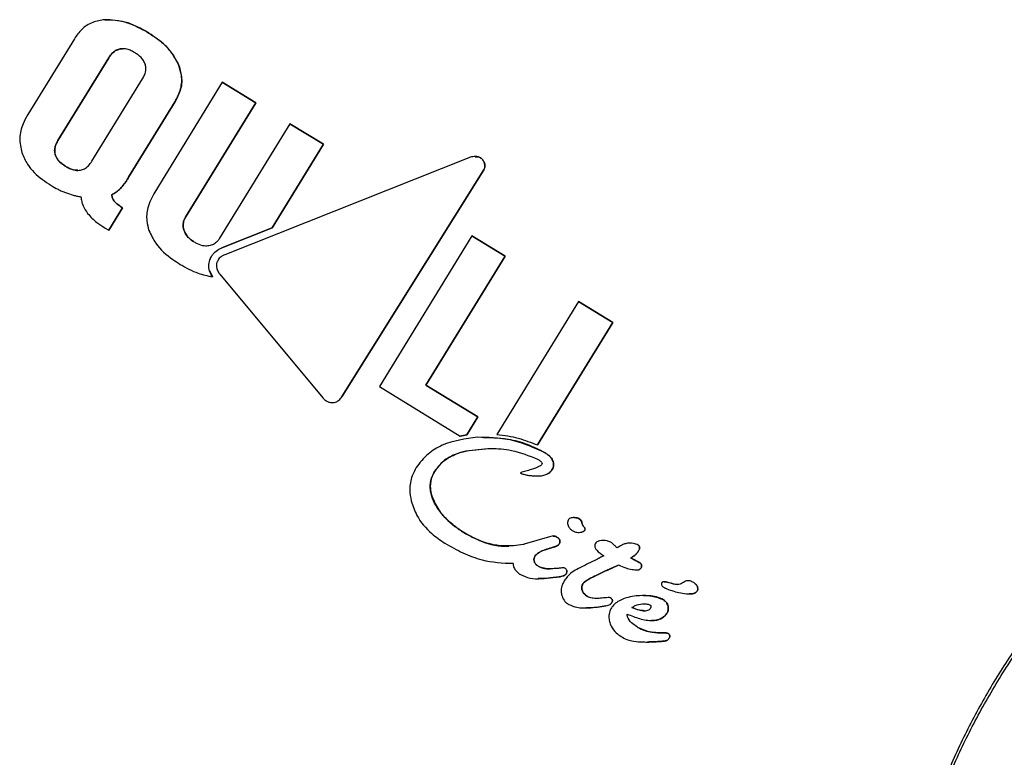
# Model space of a CAD drawing. Units: millimetres. Extents: x -3608 to 3588, y -2754 to 2523.
# Drawn here: x -840 to -814, y -603 to -584 of the extents above; entities that cross this region are included whole.
import ezdxf

# ---------------------------------------------------------------- set-up
doc = ezdxf.new("R2010")
doc.units = ezdxf.units.MM
doc.header["$LTSCALE"] = 1000
doc.layers.add('1 EQUIPMENT', color=7, linetype='Continuous', lineweight=18)

# ---------------------------------------------------------------- blocks, each defined once
blk = doc.blocks.new('EQ 06-1005')
at = {"layer": '1 EQUIPMENT', "color": 7, "linetype": 'Continuous', "lineweight": 25}
for p, q in [((-838.312, -584.293), (-839.514, -586.249)), ((-837.131, -584.558), (-837.065, -584.557)), ((-837.424, -584.788), (-838.734, -586.918)), ((-838.734, -586.918), (-837.424, -584.788)), ((-837.857, -587.457), (-836.548, -585.326)), ((-834.492, -585.414), (-836.236, -588.252)), ((-834.492, -585.414), (-833.623, -585.948)), ((-833.623, -585.948), (-834.492, -585.414)), ((-835.708, -585.915), (-836.91, -587.872)), ((-836.91, -587.872), (-835.708, -585.915)), ((-833.623, -585.948), (-835.44, -588.905)), ((-835.44, -588.905), (-833.623, -585.948)), ((-832.743, -586.489), (-834.56, -589.446)), ((-832.743, -586.489), (-831.878, -587.02)), ((-831.878, -587.02), (-832.743, -586.489)), ((-831.878, -587.02), (-833.203, -589.177)), ((-833.203, -589.177), (-831.878, -587.02)), ((-828.125, -587.366), (-834.429, -589.874)), ((-831.392, -593.523), (-827.737, -587.681)), ((-827.737, -587.681), (-831.392, -593.523)), ((-837.066, -588.656), (-837.425, -589.239)), ((-837.425, -589.239), (-837.066, -588.656)), ((-837.108, -588.63), (-837.066, -588.656)), ((-837.066, -588.656), (-837.108, -588.63)), ((-837.52, -589.181), (-837.425, -589.239)), ((-833.203, -589.177), (-834.501, -589.694)), ((-834.501, -589.694), (-833.203, -589.177)), ((-828.044, -589.385), (-830.432, -593.269)), ((-827.187, -589.911), (-828.044, -589.385)), ((-828.044, -589.385), (-827.187, -589.911)), ((-829.23, -593.235), (-827.187, -589.911)), ((-827.187, -589.911), (-829.23, -593.235)), ((-834.819, -590.281), (-834.746, -590.44)), ((-834.557, -590.368), (-831.897, -593.562)), ((-825.287, -591.079), (-827.397, -594.511)), ((-825.287, -591.079), (-824.407, -591.62)), ((-824.407, -591.62), (-825.287, -591.079)), ((-824.407, -591.62), (-826.351, -594.782)), ((-826.351, -594.782), (-824.407, -591.62)), ((-827.888, -594.059), (-829.23, -593.235)), ((-829.23, -593.235), (-827.888, -594.059)), ((-830.432, -593.269), (-828.345, -594.552)), ((-828.173, -594.523), (-827.888, -594.059)), ((-827.888, -594.059), (-828.173, -594.523)), ((-828.345, -594.552), (-828.173, -594.523)), ((-828.173, -594.523), (-828.345, -594.552)), ((-827.603, -594.884), (-828.201, -594.938)), ((-826.038, -597.153), (-826.695, -597.344)), ((-826.707, -597.347), (-826.716, -597.355)), ((-826.695, -597.344), (-826.707, -597.347)), ((-825.974, -597.428), (-825.992, -597.433)), ((-825.992, -597.433), (-825.974, -597.428)), ((-826.981, -597.841), (-827.114, -597.833)), ((-824.831, -597.743), (-825.077, -597.863)), ((-824.592, -598.034), (-824.834, -598.151)), ((-824.834, -598.151), (-824.592, -598.034)), ((-825.859, -598.194), (-825.949, -598.204)), ((-825.949, -598.204), (-825.859, -598.194)), ((-824.834, -598.151), (-824.839, -598.153)), ((-824.839, -598.153), (-824.834, -598.151)), ((-822.579, -598.328), (-822.586, -598.332)), ((-822.855, -598.365), (-822.737, -598.381)), ((-822.855, -598.365), (-822.855, -598.365)), ((-823.764, -599.488), (-823.758, -599.492)), ((-823.758, -599.492), (-823.764, -599.488)), ((-823.118, -599.85), (-823.12, -599.85))]:
    blk.add_line(p, q, dxfattribs=at)
for points, knots in [([(-837.523, -583.803), (-837.63, -583.819), (-837.844, -583.852), (-838.128, -584.034), (-838.253, -584.209), (-838.312, -584.293)], [0, 0, 0, 0, 0.341998, 0.686719, 1, 1, 1, 1]), ([(-837.523, -583.803), (-837.405, -583.804), (-837.177, -583.807), (-836.789, -583.925), (-836.54, -584.063), (-836.386, -584.149)], [0, 0, 0, 0, 0.286796, 0.558192, 1, 1, 1, 1]), ([(-836.386, -584.149), (-836.485, -584.092), (-836.682, -583.979), (-837.055, -583.827), (-837.347, -583.812), (-837.523, -583.803)], [0, 0, 0, 0, 0.285112, 0.570551, 1, 1, 1, 1]), ([(-836.386, -584.149), (-836.297, -584.208), (-836.117, -584.327), (-835.827, -584.585), (-835.694, -584.834), (-835.612, -584.986)], [0, 0, 0, 0, 0.280009, 0.560359, 1, 1, 1, 1]), ([(-835.612, -584.986), (-835.66, -584.887), (-835.751, -584.697), (-836.011, -584.406), (-836.239, -584.25), (-836.386, -584.149)], [0, 0, 0, 0, 0.281643, 0.53758, 1, 1, 1, 1]), ([(-837.131, -584.558), (-837.165, -584.568), (-837.234, -584.587), (-837.339, -584.665), (-837.392, -584.741), (-837.424, -584.788)], [0, 0, 0, 0, 0.280523, 0.560556, 1, 1, 1, 1]), ([(-837.424, -584.788), (-837.405, -584.758), (-837.357, -584.687), (-837.259, -584.596), (-837.171, -584.57), (-837.131, -584.558)], [0, 0, 0, 0, 0.27802, 0.674192, 1, 1, 1, 1]), ([(-836.743, -584.661), (-836.777, -584.641), (-836.844, -584.603), (-836.965, -584.559), (-837.064, -584.548), (-837.124, -584.557), (-837.131, -584.558)], [0, 0, 0, 0, 0.293211, 0.567328, 0.949413, 1, 1, 1, 1]), ([(-836.476, -584.961), (-836.492, -584.924), (-836.533, -584.825), (-836.636, -584.731), (-836.717, -584.678), (-836.743, -584.661)], [0, 0, 0, 0, 0.293444, 0.768739, 1, 1, 1, 1]), ([(-836.548, -585.326), (-836.531, -585.295), (-836.487, -585.218), (-836.452, -585.09), (-836.469, -585), (-836.476, -584.961)], [0, 0, 0, 0, 0.2739414, 0.6833656, 1, 1, 1, 1]), ([(-835.612, -584.986), (-835.58, -585.097), (-835.514, -585.32), (-835.566, -585.652), (-835.666, -585.837), (-835.708, -585.915)], [0, 0, 0, 0, 0.364048, 0.73041, 1, 1, 1, 1]), ([(-835.708, -585.915), (-835.653, -585.809), (-835.543, -585.596), (-835.525, -585.262), (-835.586, -585.07), (-835.612, -584.986)], [0, 0, 0, 0, 0.360645, 0.723427, 1, 1, 1, 1]), ([(-839.514, -586.249), (-839.558, -586.329), (-839.663, -586.517), (-839.749, -586.865), (-839.696, -587.11), (-839.668, -587.235)], [0, 0, 0, 0, 0.261453, 0.621825, 1, 1, 1, 1]), ([(-838.734, -586.918), (-838.751, -586.95), (-838.794, -587.026), (-838.83, -587.155), (-838.814, -587.244), (-838.806, -587.284)], [0, 0, 0, 0, 0.2796857, 0.6783222, 1, 1, 1, 1]), ([(-838.806, -587.284), (-838.813, -587.25), (-838.827, -587.18), (-838.805, -587.05), (-838.76, -586.968), (-838.734, -586.918)], [0, 0, 0, 0, 0.282005, 0.563577, 1, 1, 1, 1]), ([(-839.668, -587.235), (-839.624, -587.338), (-839.504, -587.613), (-839.218, -587.881), (-838.991, -588.03), (-838.917, -588.079)], [0, 0, 0, 0, 0.286075, 0.766017, 1, 1, 1, 1]), ([(-838.806, -587.284), (-838.791, -587.323), (-838.75, -587.421), (-838.647, -587.516), (-838.568, -587.568), (-838.54, -587.586)], [0, 0, 0, 0, 0.295583, 0.760489, 1, 1, 1, 1]), ([(-838.54, -587.586), (-838.574, -587.564), (-838.638, -587.522), (-838.731, -587.434), (-838.786, -587.35), (-838.804, -587.291), (-838.806, -587.284)], [0, 0, 0, 0, 0.2918752, 0.5642899, 0.9487178, 1, 1, 1, 1]), ([(-827.795, -587.386), (-827.809, -587.376), (-827.845, -587.35), (-827.938, -587.332), (-828.036, -587.336), (-828.103, -587.358), (-828.125, -587.366)], [0, 0, 0, 0, 0.150762, 0.385976, 0.794341, 1, 1, 1, 1]), ([(-827.963, -587.342), (-827.936, -587.341), (-827.888, -587.338), (-827.83, -587.359), (-827.805, -587.379), (-827.795, -587.386)], [0, 0, 0, 0, 0.453611, 0.792732, 1, 1, 1, 1]), ([(-827.737, -587.681), (-827.727, -587.66), (-827.707, -587.618), (-827.708, -587.541), (-827.734, -587.459), (-827.774, -587.411), (-827.795, -587.386)], [0, 0, 0, 0, 0.214154, 0.427971, 0.704476, 1, 1, 1, 1]), ([(-827.795, -587.386), (-827.774, -587.411), (-827.733, -587.459), (-827.707, -587.544), (-827.708, -587.621), (-827.728, -587.661), (-827.737, -587.681)], [0, 0, 0, 0, 0.292544, 0.584525, 0.801132, 1, 1, 1, 1]), ([(-838.54, -587.586), (-838.506, -587.606), (-838.439, -587.644), (-838.321, -587.687), (-838.222, -587.698), (-838.162, -587.689), (-838.151, -587.687)], [0, 0, 0, 0, 0.290781, 0.564206, 0.921077, 1, 1, 1, 1]), ([(-838.22, -587.689), (-838.238, -587.69), (-838.32, -587.695), (-838.429, -587.649), (-838.512, -587.602), (-838.54, -587.586)], [0, 0, 0, 0, 0.152422, 0.713908, 1, 1, 1, 1]), ([(-838.151, -587.687), (-838.117, -587.678), (-838.041, -587.656), (-837.938, -587.574), (-837.885, -587.497), (-837.857, -587.457)], [0, 0, 0, 0, 0.279758, 0.629195, 1, 1, 1, 1]), ([(-836.91, -587.872), (-836.929, -587.902), (-836.968, -587.963), (-837.037, -588.061), (-837.092, -588.124), (-837.123, -588.159)], [0, 0, 0, 0, 0.302188, 0.604434, 1, 1, 1, 1]), ([(-837.123, -588.159), (-837.099, -588.132), (-837.051, -588.079), (-836.98, -587.982), (-836.935, -587.912), (-836.91, -587.872)], [0, 0, 0, 0, 0.3025721, 0.6048724, 1, 1, 1, 1]), ([(-838.917, -588.079), (-838.856, -588.114), (-838.764, -588.168), (-838.636, -588.229), (-838.57, -588.255), (-838.537, -588.268)], [0, 0, 0, 0, 0.498179, 0.748828, 1, 1, 1, 1]), ([(-837.123, -588.159), (-837.14, -588.175), (-837.174, -588.209), (-837.246, -588.267), (-837.306, -588.302), (-837.346, -588.324)], [0, 0, 0, 0, 0.253743, 0.507504, 1, 1, 1, 1]), ([(-837.346, -588.324), (-837.325, -588.313), (-837.284, -588.291), (-837.207, -588.238), (-837.157, -588.19), (-837.123, -588.159)], [0, 0, 0, 0, 0.253791, 0.507587, 1, 1, 1, 1]), ([(-838.537, -588.268), (-838.473, -588.291), (-838.377, -588.325), (-838.245, -588.357), (-838.177, -588.369), (-838.144, -588.376)], [0, 0, 0, 0, 0.497737, 0.748594, 1, 1, 1, 1]), ([(-838.144, -588.376), (-838.138, -588.416), (-838.126, -588.496), (-838.075, -588.645), (-838.01, -588.741), (-837.968, -588.804)], [0, 0, 0, 0, 0.256909, 0.51383, 1, 1, 1, 1]), ([(-837.346, -588.324), (-837.344, -588.339), (-837.339, -588.369), (-837.321, -588.425), (-837.298, -588.461), (-837.282, -588.485)], [0, 0, 0, 0, 0.254027, 0.508106, 1, 1, 1, 1]), ([(-837.282, -588.485), (-837.29, -588.473), (-837.307, -588.449), (-837.333, -588.397), (-837.341, -588.353), (-837.346, -588.324)], [0, 0, 0, 0, 0.253995, 0.508108, 1, 1, 1, 1]), ([(-836.236, -588.252), (-836.305, -588.385), (-836.428, -588.618), (-836.46, -588.975), (-836.407, -589.166), (-836.384, -589.249)], [0, 0, 0, 0, 0.427067, 0.751648, 1, 1, 1, 1]), ([(-837.282, -588.485), (-837.267, -588.502), (-837.238, -588.536), (-837.179, -588.584), (-837.135, -588.613), (-837.108, -588.63)], [0, 0, 0, 0, 0.293196, 0.585777, 1, 1, 1, 1]), ([(-837.108, -588.63), (-837.127, -588.618), (-837.164, -588.594), (-837.225, -588.549), (-837.261, -588.509), (-837.282, -588.485)], [0, 0, 0, 0, 0.2924693, 0.5850553, 1, 1, 1, 1]), ([(-837.968, -588.804), (-837.932, -588.846), (-837.859, -588.931), (-837.709, -589.058), (-837.591, -589.134), (-837.52, -589.181)], [0, 0, 0, 0, 0.283876, 0.567371, 1, 1, 1, 1]), ([(-835.479, -589.246), (-835.488, -589.218), (-835.508, -589.151), (-835.502, -589.04), (-835.47, -588.955), (-835.445, -588.913), (-835.44, -588.905)], [0, 0, 0, 0, 0.252093, 0.586723, 0.920536, 1, 1, 1, 1]), ([(-835.44, -588.905), (-835.455, -588.931), (-835.489, -588.994), (-835.51, -589.106), (-835.497, -589.195), (-835.482, -589.24), (-835.479, -589.246)], [0, 0, 0, 0, 0.251896, 0.598788, 0.940842, 1, 1, 1, 1]), ([(-836.384, -589.249), (-836.33, -589.361), (-836.188, -589.658), (-835.874, -589.927), (-835.641, -590.078), (-835.577, -590.119)], [0, 0, 0, 0, 0.306872, 0.809237, 1, 1, 1, 1]), ([(-835.479, -589.246), (-835.463, -589.282), (-835.42, -589.377), (-835.321, -589.475), (-835.241, -589.528), (-835.214, -589.546)], [0, 0, 0, 0, 0.288294, 0.761477, 1, 1, 1, 1]), ([(-835.214, -589.546), (-835.247, -589.524), (-835.308, -589.483), (-835.408, -589.389), (-835.452, -589.302), (-835.479, -589.246)], [0, 0, 0, 0, 0.2868, 0.551287, 1, 1, 1, 1]), ([(-834.56, -589.446), (-834.577, -589.471), (-834.62, -589.534), (-834.714, -589.611), (-834.797, -589.632), (-834.838, -589.642)], [0, 0, 0, 0, 0.263516, 0.640047, 1, 1, 1, 1]), ([(-834.838, -589.642), (-834.877, -589.645), (-834.978, -589.651), (-835.106, -589.607), (-835.186, -589.562), (-835.214, -589.546)], [0, 0, 0, 0, 0.295968, 0.754759, 1, 1, 1, 1]), ([(-834.769, -589.909), (-834.751, -589.884), (-834.701, -589.812), (-834.606, -589.739), (-834.527, -589.705), (-834.501, -589.694)], [0, 0, 0, 0, 0.258634, 0.756129, 1, 1, 1, 1]), ([(-834.769, -589.909), (-834.773, -589.917), (-834.782, -589.932), (-834.798, -589.963), (-834.807, -589.987), (-834.813, -590.003)], [0, 0, 0, 0, 0.251061, 0.502126, 1, 1, 1, 1]), ([(-834.813, -590.003), (-834.81, -589.995), (-834.804, -589.979), (-834.79, -589.947), (-834.777, -589.924), (-834.769, -589.909)], [0, 0, 0, 0, 0.2510697, 0.5021365, 1, 1, 1, 1]), ([(-834.429, -589.874), (-834.453, -589.885), (-834.512, -589.911), (-834.587, -589.975), (-834.616, -590.038), (-834.628, -590.066)], [0, 0, 0, 0, 0.278583, 0.680527, 1, 1, 1, 1]), ([(-835.577, -590.119), (-835.503, -590.162), (-835.355, -590.248), (-835.082, -590.372), (-834.872, -590.414), (-834.746, -590.44)], [0, 0, 0, 0, 0.287018, 0.574195, 1, 1, 1, 1]), ([(-834.746, -590.44), (-834.767, -590.405), (-834.815, -590.321), (-834.85, -590.167), (-834.825, -590.057), (-834.813, -590.003)], [0, 0, 0, 0, 0.2675828, 0.6419387, 1, 1, 1, 1]), ([(-834.628, -590.066), (-834.635, -590.091), (-834.648, -590.147), (-834.633, -590.245), (-834.596, -590.319), (-834.564, -590.359), (-834.557, -590.368)], [0, 0, 0, 0, 0.2360265, 0.528144, 0.8929691, 1, 1, 1, 1]), ([(-831.897, -593.562), (-831.879, -593.581), (-831.836, -593.628), (-831.749, -593.68), (-831.677, -593.686), (-831.643, -593.689)], [0, 0, 0, 0, 0.265866, 0.653355, 1, 1, 1, 1]), ([(-831.643, -593.689), (-831.618, -593.686), (-831.56, -593.678), (-831.472, -593.627), (-831.419, -593.567), (-831.395, -593.528), (-831.392, -593.523)], [0, 0, 0, 0, 0.244942, 0.555075, 0.948663, 1, 1, 1, 1]), ([(-827.397, -594.511), (-827.304, -594.522), (-827.119, -594.545), (-826.764, -594.62), (-826.514, -594.718), (-826.351, -594.782)], [0, 0, 0, 0, 0.256781, 0.51357, 1, 1, 1, 1]), ([(-827.899, -594.584), (-828.211, -594.624), (-828.667, -594.683), (-829.206, -595.003), (-829.39, -595.242), (-829.485, -595.367)], [0, 0, 0, 0, 0.5081112, 0.7433143, 1, 1, 1, 1]), ([(-826.15, -594.986), (-826.301, -594.908), (-826.602, -594.753), (-827.193, -594.6), (-827.632, -594.59), (-827.899, -594.584)], [0, 0, 0, 0, 0.282128, 0.563427, 1, 1, 1, 1]), ([(-827.743, -594.588), (-827.624, -594.589), (-827.332, -594.591), (-826.78, -594.688), (-826.389, -594.873), (-826.15, -594.986)], [0, 0, 0, 0, 0.214523, 0.521865, 1, 1, 1, 1]), ([(-828.201, -594.938), (-828.294, -594.964), (-828.523, -595.029), (-828.815, -595.201), (-828.951, -595.385), (-829.003, -595.456)], [0, 0, 0, 0, 0.297009, 0.730107, 1, 1, 1, 1]), ([(-829.003, -595.456), (-828.944, -595.378), (-828.809, -595.197), (-828.517, -595.028), (-828.297, -594.965), (-828.201, -594.938)], [0, 0, 0, 0, 0.299466, 0.692402, 1, 1, 1, 1]), ([(-828.201, -594.938), (-827.986, -594.906), (-827.593, -594.85), (-826.955, -594.91), (-826.568, -595.06), (-826.346, -595.146)], [0, 0, 0, 0, 0.340218, 0.622081, 1, 1, 1, 1]), ([(-826.15, -594.986), (-826.122, -595.004), (-826.072, -595.038), (-825.999, -595.109), (-825.956, -595.176), (-825.942, -595.225), (-825.94, -595.233)], [0, 0, 0, 0, 0.300513, 0.546162, 0.922879, 1, 1, 1, 1]), ([(-825.94, -595.233), (-825.952, -595.201), (-825.981, -595.123), (-826.063, -595.044), (-826.127, -595.001), (-826.15, -594.986)], [0, 0, 0, 0, 0.304989, 0.746078, 1, 1, 1, 1]), ([(-826.346, -595.146), (-826.325, -595.16), (-826.292, -595.181), (-826.257, -595.215), (-826.24, -595.236), (-826.235, -595.25), (-826.234, -595.253)], [0, 0, 0, 0, 0.482681, 0.733896, 0.927602, 1, 1, 1, 1]), ([(-826.239, -595.279), (-826.245, -595.287), (-826.256, -595.302), (-826.274, -595.317), (-826.288, -595.325), (-826.295, -595.329), (-826.299, -595.331)], [0, 0, 0, 0, 0.395017, 0.693329, 0.846101, 1, 1, 1, 1]), ([(-826.234, -595.253), (-826.234, -595.256), (-826.233, -595.261), (-826.234, -595.269), (-826.237, -595.275), (-826.239, -595.279)], [0, 0, 0, 0, 0.249057, 0.581889, 1, 1, 1, 1]), ([(-825.94, -595.233), (-825.937, -595.249), (-825.93, -595.292), (-825.939, -595.358), (-825.961, -595.4), (-825.971, -595.419)], [0, 0, 0, 0, 0.26216, 0.671845, 1, 1, 1, 1]), ([(-825.971, -595.419), (-825.963, -595.404), (-825.942, -595.365), (-825.929, -595.3), (-825.937, -595.253), (-825.94, -595.233)], [0, 0, 0, 0, 0.262112, 0.67547, 1, 1, 1, 1]), ([(-829.485, -595.367), (-829.522, -595.436), (-829.617, -595.614), (-829.666, -595.915), (-829.63, -596.13), (-829.613, -596.225)], [0, 0, 0, 0, 0.262974, 0.674122, 1, 1, 1, 1]), ([(-829.097, -596.045), (-829.106, -595.993), (-829.131, -595.858), (-829.105, -595.65), (-829.034, -595.516), (-829.003, -595.456)], [0, 0, 0, 0, 0.26074, 0.673995, 1, 1, 1, 1]), ([(-829.003, -595.456), (-829.029, -595.503), (-829.094, -595.624), (-829.133, -595.83), (-829.108, -595.978), (-829.097, -596.045)], [0, 0, 0, 0, 0.260806, 0.667992, 1, 1, 1, 1]), ([(-826.788, -595.499), (-826.788, -595.5), (-826.788, -595.5), (-826.789, -595.501), (-826.789, -595.502), (-826.789, -595.504), (-826.787, -595.507), (-826.78, -595.512), (-826.769, -595.519), (-826.758, -595.523), (-826.753, -595.525)], [0, 0, 0, 0, 0.024907, 0.045766, 0.066667, 0.094021, 0.142625, 0.296778, 0.644529, 1, 1, 1, 1]), ([(-826.299, -595.331), (-826.368, -595.363), (-826.482, -595.414), (-826.65, -595.454), (-826.742, -595.484), (-826.788, -595.499)], [0, 0, 0, 0, 0.441078, 0.720561, 1, 1, 1, 1]), ([(-826.753, -595.525), (-826.719, -595.535), (-826.65, -595.554), (-826.543, -595.571), (-826.471, -595.577), (-826.435, -595.58)], [0, 0, 0, 0, 0.33202, 0.665227, 1, 1, 1, 1]), ([(-826.435, -595.58), (-826.399, -595.582), (-826.327, -595.584), (-826.215, -595.577), (-826.145, -595.549), (-826.109, -595.534)], [0, 0, 0, 0, 0.3254151, 0.655309, 1, 1, 1, 1]), ([(-825.971, -595.419), (-825.986, -595.439), (-826.01, -595.472), (-826.05, -595.503), (-826.081, -595.522), (-826.099, -595.53), (-826.109, -595.534)], [0, 0, 0, 0, 0.407103, 0.667638, 0.833037, 1, 1, 1, 1]), ([(-826.109, -595.534), (-826.098, -595.529), (-826.058, -595.511), (-826.008, -595.472), (-825.98, -595.433), (-825.971, -595.419)], [0, 0, 0, 0, 0.2020682, 0.7282146, 1, 1, 1, 1]), ([(-807.552, -595.689), (-807.665, -595.633), (-807.894, -595.521), (-808.368, -595.485), (-808.972, -595.588), (-809.701, -595.885), (-810.484, -596.351), (-811.271, -596.947), (-812.071, -597.678), (-812.846, -598.509), (-813.604, -599.452), (-814.322, -600.485), (-814.988, -601.607), (-815.581, -602.796), (-816.073, -604.017), (-816.438, -605.219), (-816.66, -606.35), (-816.725, -607.343), (-816.65, -608.192), (-816.482, -608.593), (-816.397, -608.797)], [0, 0, 0, 0, 0.044278, 0.08918, 0.147575, 0.207464, 0.261706, 0.317276, 0.368433, 0.420887, 0.471632, 0.523821, 0.577422, 0.632787, 0.691042, 0.751347, 0.812562, 0.875773, 0.937013, 1, 1, 1, 1]), ([(-816.392, -608.953), (-816.475, -608.753), (-816.642, -608.348), (-816.714, -607.5), (-816.645, -606.486), (-816.42, -605.353), (-816.044, -604.122), (-815.548, -602.894), (-814.939, -601.672), (-814.269, -600.541), (-813.533, -599.478), (-812.771, -598.525), (-811.978, -597.67), (-811.175, -596.929), (-810.372, -596.313), (-809.586, -595.839), (-808.843, -595.529), (-808.235, -595.419), (-807.753, -595.453), (-807.523, -595.565), (-807.407, -595.621)], [0, 0, 0, 0, 0.0612123, 0.1241532, 0.1853841, 0.2485573, 0.3068658, 0.3671651, 0.4208201, 0.4762185, 0.5269937, 0.5792288, 0.630387, 0.6828742, 0.7370888, 0.7926652, 0.8510153, 0.9108817, 0.9551289, 1, 1, 1, 1]), ([(-829.097, -596.045), (-829.047, -596.173), (-828.919, -596.502), (-828.586, -596.82), (-828.331, -596.991), (-828.255, -597.043)], [0, 0, 0, 0, 0.30731, 0.791839, 1, 1, 1, 1]), ([(-828.255, -597.043), (-828.366, -596.967), (-828.575, -596.823), (-828.871, -596.52), (-829.042, -596.251), (-829.091, -596.065), (-829.097, -596.045)], [0, 0, 0, 0, 0.302701, 0.568768, 0.952115, 1, 1, 1, 1]), ([(-829.613, -596.225), (-829.57, -596.353), (-829.462, -596.671), (-829.14, -597.043), (-828.857, -597.237), (-828.74, -597.318)], [0, 0, 0, 0, 0.281951, 0.703439, 1, 1, 1, 1]), ([(-825.328, -596.664), (-825.372, -596.658), (-825.43, -596.651), (-825.501, -596.669), (-825.536, -596.69), (-825.555, -596.715), (-825.568, -596.744), (-825.576, -596.783), (-825.57, -596.816), (-825.567, -596.834)], [0, 0, 0, 0, 0.35719, 0.473734, 0.591361, 0.679035, 0.722333, 0.848277, 1, 1, 1, 1]), ([(-825.408, -596.658), (-825.4, -596.657), (-825.374, -596.655), (-825.347, -596.66), (-825.328, -596.664)], [0, 0, 0, 0, 0.2738876, 1, 1, 1, 1]), ([(-825.328, -596.664), (-825.309, -596.671), (-825.27, -596.684), (-825.23, -596.72), (-825.211, -596.752), (-825.207, -596.767), (-825.206, -596.771)], [0, 0, 0, 0, 0.357054, 0.712633, 0.929009, 1, 1, 1, 1]), ([(-825.206, -596.771), (-825.21, -596.76), (-825.22, -596.732), (-825.255, -596.697), (-825.293, -596.673), (-825.32, -596.666), (-825.328, -596.664)], [0, 0, 0, 0, 0.210214, 0.521874, 0.849716, 1, 1, 1, 1]), ([(-825.206, -596.771), (-825.205, -596.777), (-825.203, -596.788), (-825.198, -596.81), (-825.193, -596.826), (-825.19, -596.837)], [0, 0, 0, 0, 0.255085, 0.510191, 1, 1, 1, 1]), ([(-825.19, -596.837), (-825.193, -596.826), (-825.198, -596.81), (-825.203, -596.788), (-825.205, -596.777), (-825.206, -596.771)], [0, 0, 0, 0, 0.498435, 0.749157, 1, 1, 1, 1]), ([(-828.255, -597.043), (-828.108, -597.121), (-827.753, -597.31), (-827.337, -597.415), (-827.096, -597.391), (-827.093, -597.391)], [0, 0, 0, 0, 0.410498, 0.993706, 1, 1, 1, 1]), ([(-826.716, -597.355), (-826.885, -597.375), (-827.288, -597.422), (-827.821, -597.284), (-828.139, -597.107), (-828.255, -597.043)], [0, 0, 0, 0, 0.315534, 0.750939, 1, 1, 1, 1]), ([(-825.567, -596.834), (-825.562, -596.851), (-825.548, -596.896), (-825.508, -596.951), (-825.468, -596.98), (-825.452, -596.991)], [0, 0, 0, 0, 0.256709, 0.707909, 1, 1, 1, 1]), ([(-825.452, -596.991), (-825.431, -597.002), (-825.375, -597.031), (-825.289, -597.044), (-825.229, -597.034), (-825.207, -597.031)], [0, 0, 0, 0, 0.288431, 0.745767, 1, 1, 1, 1]), ([(-825.153, -596.893), (-825.145, -596.902), (-825.132, -596.917), (-825.122, -596.943), (-825.122, -596.966), (-825.13, -596.986), (-825.146, -597.005), (-825.173, -597.021), (-825.195, -597.027), (-825.207, -597.031)], [0, 0, 0, 0, 0.196048, 0.314864, 0.434859, 0.536186, 0.64907, 0.802564, 1, 1, 1, 1]), ([(-825.207, -597.031), (-825.192, -597.027), (-825.169, -597.02), (-825.141, -597.001), (-825.127, -596.981), (-825.121, -596.958), (-825.124, -596.935), (-825.136, -596.913), (-825.147, -596.899), (-825.153, -596.893)], [0, 0, 0, 0, 0.240844, 0.368458, 0.497566, 0.609213, 0.713739, 0.858897, 1, 1, 1, 1]), ([(-825.19, -596.837), (-825.187, -596.843), (-825.182, -596.855), (-825.17, -596.874), (-825.16, -596.886), (-825.153, -596.893)], [0, 0, 0, 0, 0.289153, 0.578217, 1, 1, 1, 1]), ([(-825.153, -596.893), (-825.158, -596.888), (-825.166, -596.878), (-825.18, -596.86), (-825.186, -596.845), (-825.19, -596.837)], [0, 0, 0, 0, 0.288658, 0.577672, 1, 1, 1, 1]), ([(-828.74, -597.318), (-828.587, -597.404), (-828.282, -597.576), (-827.699, -597.801), (-827.251, -597.826), (-826.981, -597.841)], [0, 0, 0, 0, 0.284053, 0.568308, 1, 1, 1, 1]), ([(-825.832, -597.17), (-825.858, -597.155), (-825.902, -597.13), (-825.977, -597.13), (-826.017, -597.145), (-826.038, -597.153)], [0, 0, 0, 0, 0.420162, 0.705506, 1, 1, 1, 1]), ([(-825.945, -597.133), (-825.93, -597.133), (-825.889, -597.134), (-825.854, -597.156), (-825.832, -597.17)], [0, 0, 0, 0, 0.3485598, 1, 1, 1, 1]), ([(-825.832, -597.17), (-825.819, -597.179), (-825.799, -597.194), (-825.78, -597.222), (-825.775, -597.239), (-825.772, -597.247)], [0, 0, 0, 0, 0.485383, 0.736941, 1, 1, 1, 1]), ([(-825.772, -597.247), (-825.775, -597.238), (-825.783, -597.216), (-825.804, -597.189), (-825.824, -597.175), (-825.832, -597.17)], [0, 0, 0, 0, 0.2865618, 0.7096066, 1, 1, 1, 1]), ([(-825.772, -597.247), (-825.771, -597.255), (-825.768, -597.276), (-825.772, -597.308), (-825.783, -597.328), (-825.788, -597.337)], [0, 0, 0, 0, 0.255715, 0.687876, 1, 1, 1, 1]), ([(-825.788, -597.337), (-825.784, -597.33), (-825.774, -597.311), (-825.767, -597.279), (-825.771, -597.257), (-825.772, -597.247)], [0, 0, 0, 0, 0.2558113, 0.6848885, 1, 1, 1, 1]), ([(-824.847, -597.312), (-824.854, -597.326), (-824.869, -597.354), (-824.873, -597.399), (-824.858, -597.449), (-824.789, -597.542), (-824.703, -597.597), (-824.637, -597.64)], [0, 0, 0, 0, 0.1033285, 0.2077162, 0.2977135, 0.4571746, 1, 1, 1, 1]), ([(-824.459, -597.288), (-824.49, -597.277), (-824.582, -597.245), (-824.701, -597.244), (-824.794, -597.27), (-824.829, -597.289), (-824.842, -597.307), (-824.847, -597.312)], [0, 0, 0, 0, 0.245341, 0.728386, 0.838998, 0.95082, 1, 1, 1, 1]), ([(-824.348, -597.389), (-824.366, -597.371), (-824.393, -597.346), (-824.43, -597.311), (-824.449, -597.295), (-824.459, -597.288)], [0, 0, 0, 0, 0.499607, 0.749503, 1, 1, 1, 1]), ([(-823.75, -597.365), (-823.79, -597.351), (-823.893, -597.314), (-824.044, -597.311), (-824.138, -597.351), (-824.167, -597.362)], [0, 0, 0, 0, 0.300995, 0.788555, 1, 1, 1, 1]), ([(-825.992, -597.433), (-826.05, -597.451), (-826.151, -597.483), (-826.277, -597.537), (-826.362, -597.586), (-826.394, -597.625), (-826.406, -597.639)], [0, 0, 0, 0, 0.384107, 0.681992, 0.877376, 1, 1, 1, 1]), ([(-826.406, -597.639), (-826.391, -597.623), (-826.34, -597.562), (-826.191, -597.498), (-826.065, -597.457), (-825.992, -597.433)], [0, 0, 0, 0, 0.140338, 0.508827, 1, 1, 1, 1]), ([(-825.788, -597.337), (-825.797, -597.348), (-825.817, -597.375), (-825.884, -597.405), (-825.938, -597.419), (-825.974, -597.428)], [0, 0, 0, 0, 0.200532, 0.467764, 1, 1, 1, 1]), ([(-825.974, -597.428), (-825.949, -597.422), (-825.899, -597.408), (-825.836, -597.386), (-825.801, -597.357), (-825.791, -597.341), (-825.788, -597.337)], [0, 0, 0, 0, 0.36894, 0.739794, 0.926361, 1, 1, 1, 1]), ([(-824.296, -597.438), (-824.3, -597.434), (-824.311, -597.424), (-824.328, -597.407), (-824.341, -597.395), (-824.348, -597.389)], [0, 0, 0, 0, 0.249997, 0.624996, 1, 1, 1, 1]), ([(-824.167, -597.362), (-824.17, -597.364), (-824.183, -597.372), (-824.211, -597.388), (-824.251, -597.412), (-824.281, -597.429), (-824.296, -597.438)], [0, 0, 0, 0, 0.062491, 0.310895, 0.655447, 1, 1, 1, 1]), ([(-823.74, -597.518), (-823.756, -597.541), (-823.787, -597.586), (-823.855, -597.648), (-823.907, -597.682), (-823.937, -597.701)], [0, 0, 0, 0, 0.312263, 0.606318, 1, 1, 1, 1]), ([(-823.937, -597.701), (-823.913, -597.686), (-823.864, -597.654), (-823.794, -597.595), (-823.758, -597.544), (-823.74, -597.518)], [0, 0, 0, 0, 0.311222, 0.648747, 1, 1, 1, 1]), ([(-823.75, -597.365), (-823.742, -597.371), (-823.729, -597.381), (-823.718, -597.4), (-823.715, -597.41), (-823.713, -597.416)], [0, 0, 0, 0, 0.492533, 0.741415, 1, 1, 1, 1]), ([(-823.713, -597.416), (-823.715, -597.41), (-823.719, -597.396), (-823.732, -597.378), (-823.745, -597.369), (-823.75, -597.365)], [0, 0, 0, 0, 0.243793, 0.684142, 1, 1, 1, 1]), ([(-823.713, -597.416), (-823.712, -597.425), (-823.709, -597.447), (-823.72, -597.483), (-823.733, -597.506), (-823.74, -597.518)], [0, 0, 0, 0, 0.2713837, 0.6291388, 1, 1, 1, 1]), ([(-823.74, -597.518), (-823.735, -597.509), (-823.723, -597.488), (-823.709, -597.453), (-823.712, -597.427), (-823.713, -597.416)], [0, 0, 0, 0, 0.268387, 0.672371, 1, 1, 1, 1]), ([(-826.981, -597.841), (-826.978, -597.867), (-826.971, -597.93), (-826.917, -598.029), (-826.847, -598.093), (-826.799, -598.123), (-826.792, -598.128)], [0, 0, 0, 0, 0.218413, 0.527605, 0.927731, 1, 1, 1, 1]), ([(-826.406, -597.639), (-826.413, -597.652), (-826.431, -597.685), (-826.444, -597.736), (-826.439, -597.771), (-826.437, -597.784)], [0, 0, 0, 0, 0.285762, 0.738628, 1, 1, 1, 1]), ([(-826.437, -597.784), (-826.439, -597.77), (-826.444, -597.736), (-826.431, -597.685), (-826.413, -597.653), (-826.406, -597.639)], [0, 0, 0, 0, 0.287634, 0.694227, 1, 1, 1, 1]), ([(-826.437, -597.784), (-826.431, -597.799), (-826.418, -597.836), (-826.38, -597.878), (-826.347, -597.9), (-826.334, -597.909)], [0, 0, 0, 0, 0.288052, 0.713852, 1, 1, 1, 1]), ([(-826.334, -597.909), (-826.347, -597.9), (-826.383, -597.876), (-826.421, -597.833), (-826.433, -597.796), (-826.437, -597.784)], [0, 0, 0, 0, 0.285778, 0.777902, 1, 1, 1, 1]), ([(-824.768, -597.709), (-824.776, -597.713), (-824.791, -597.721), (-824.812, -597.732), (-824.825, -597.739), (-824.831, -597.743)], [0, 0, 0, 0, 0.392344, 0.696, 1, 1, 1, 1]), ([(-824.637, -597.64), (-824.65, -597.647), (-824.675, -597.661), (-824.718, -597.684), (-824.749, -597.699), (-824.768, -597.709)], [0, 0, 0, 0, 0.29029, 0.580578, 1, 1, 1, 1]), ([(-823.937, -597.701), (-823.923, -597.708), (-823.896, -597.723), (-823.851, -597.747), (-823.819, -597.763), (-823.802, -597.772)], [0, 0, 0, 0, 0.302871, 0.605741, 1, 1, 1, 1]), ([(-823.802, -597.772), (-823.815, -597.765), (-823.843, -597.751), (-823.888, -597.727), (-823.919, -597.71), (-823.937, -597.701)], [0, 0, 0, 0, 0.303045, 0.606093, 1, 1, 1, 1]), ([(-823.802, -597.772), (-823.793, -597.777), (-823.775, -597.786), (-823.742, -597.802), (-823.719, -597.816), (-823.705, -597.824)], [0, 0, 0, 0, 0.2721096, 0.5442226, 1, 1, 1, 1]), ([(-823.705, -597.824), (-823.713, -597.819), (-823.731, -597.809), (-823.763, -597.792), (-823.787, -597.78), (-823.802, -597.772)], [0, 0, 0, 0, 0.2723262, 0.5446134, 1, 1, 1, 1]), ([(-823.705, -597.824), (-823.694, -597.833), (-823.679, -597.844), (-823.667, -597.865), (-823.663, -597.875), (-823.662, -597.88)], [0, 0, 0, 0, 0.57083, 0.782238, 1, 1, 1, 1]), ([(-823.662, -597.88), (-823.664, -597.874), (-823.67, -597.857), (-823.685, -597.838), (-823.699, -597.828), (-823.705, -597.824)], [0, 0, 0, 0, 0.28259, 0.721774, 1, 1, 1, 1]), ([(-826.334, -597.909), (-826.291, -597.929), (-826.21, -597.966), (-826.1, -597.978), (-826.039, -597.976), (-826.02, -597.976)], [0, 0, 0, 0, 0.443915, 0.826944, 1, 1, 1, 1]), ([(-825.882, -597.973), (-825.93, -597.975), (-826.03, -597.98), (-826.187, -597.974), (-826.284, -597.931), (-826.334, -597.909)], [0, 0, 0, 0, 0.3087868, 0.6440889, 1, 1, 1, 1]), ([(-825.745, -597.96), (-825.76, -597.962), (-825.79, -597.966), (-825.836, -597.97), (-825.867, -597.972), (-825.882, -597.973)], [0, 0, 0, 0, 0.332844, 0.666292, 1, 1, 1, 1]), ([(-825.633, -597.968), (-825.643, -597.963), (-825.665, -597.953), (-825.704, -597.955), (-825.732, -597.958), (-825.745, -597.96)], [0, 0, 0, 0, 0.2704221, 0.6540488, 1, 1, 1, 1]), ([(-825.077, -597.863), (-825.15, -597.898), (-825.278, -597.96), (-825.471, -598.07), (-825.592, -598.185), (-825.646, -598.27), (-825.658, -598.288)], [0, 0, 0, 0, 0.333541, 0.582795, 0.908125, 1, 1, 1, 1]), ([(-825.591, -598.023), (-825.593, -598.016), (-825.599, -598), (-825.614, -597.981), (-825.628, -597.971), (-825.633, -597.968)], [0, 0, 0, 0, 0.28805, 0.722148, 1, 1, 1, 1]), ([(-825.591, -598.023), (-825.59, -598.032), (-825.587, -598.052), (-825.595, -598.082), (-825.606, -598.101), (-825.611, -598.11)], [0, 0, 0, 0, 0.290855, 0.680831, 1, 1, 1, 1]), ([(-825.611, -598.11), (-825.606, -598.102), (-825.595, -598.082), (-825.587, -598.052), (-825.59, -598.031), (-825.591, -598.023)], [0, 0, 0, 0, 0.288854, 0.732042, 1, 1, 1, 1]), ([(-824.347, -597.921), (-824.368, -597.931), (-824.41, -597.951), (-824.491, -597.989), (-824.552, -598.016), (-824.592, -598.034)], [0, 0, 0, 0, 0.2605056, 0.5210122, 1, 1, 1, 1]), ([(-824.592, -598.034), (-824.57, -598.024), (-824.527, -598.006), (-824.446, -597.968), (-824.386, -597.94), (-824.347, -597.921)], [0, 0, 0, 0, 0.2605281, 0.5210486, 1, 1, 1, 1]), ([(-824.347, -597.921), (-824.339, -597.917), (-824.322, -597.909), (-824.292, -597.895), (-824.269, -597.884), (-824.254, -597.877)], [0, 0, 0, 0, 0.265194, 0.530389, 1, 1, 1, 1]), ([(-824.254, -597.877), (-824.194, -597.906), (-824.084, -597.958), (-823.916, -597.993), (-823.802, -598.011), (-823.743, -598.002), (-823.734, -598.001)], [0, 0, 0, 0, 0.369865, 0.679888, 0.948928, 1, 1, 1, 1]), ([(-823.682, -597.966), (-823.686, -597.971), (-823.694, -597.983), (-823.713, -597.995), (-823.727, -597.999), (-823.734, -598.001)], [0, 0, 0, 0, 0.286751, 0.656056, 1, 1, 1, 1]), ([(-823.734, -598.001), (-823.728, -597.999), (-823.714, -597.995), (-823.695, -597.984), (-823.686, -597.972), (-823.682, -597.966)], [0, 0, 0, 0, 0.284919, 0.695786, 1, 1, 1, 1]), ([(-823.662, -597.88), (-823.661, -597.89), (-823.658, -597.909), (-823.666, -597.939), (-823.677, -597.957), (-823.682, -597.966)], [0, 0, 0, 0, 0.322818, 0.644558, 1, 1, 1, 1]), ([(-823.682, -597.966), (-823.677, -597.958), (-823.666, -597.939), (-823.658, -597.908), (-823.661, -597.888), (-823.662, -597.88)], [0, 0, 0, 0, 0.319271, 0.724275, 1, 1, 1, 1]), ([(-826.792, -598.128), (-826.712, -598.163), (-826.542, -598.237), (-826.248, -598.237), (-826.05, -598.215), (-825.949, -598.204)], [0, 0, 0, 0, 0.30618, 0.648059, 1, 1, 1, 1]), ([(-825.949, -598.204), (-826.035, -598.216), (-826.162, -598.233), (-826.289, -598.229), (-826.329, -598.228)], [0, 0, 0, 0, 0.680769, 1, 1, 1, 1]), ([(-825.611, -598.11), (-825.617, -598.118), (-825.632, -598.137), (-825.706, -598.175), (-825.785, -598.185), (-825.85, -598.193), (-825.859, -598.194)], [0, 0, 0, 0, 0.112945, 0.269047, 0.899976, 1, 1, 1, 1]), ([(-825.859, -598.194), (-825.796, -598.187), (-825.72, -598.179), (-825.641, -598.142), (-825.62, -598.124), (-825.613, -598.113), (-825.611, -598.11)], [0, 0, 0, 0, 0.703982, 0.84437, 0.960174, 1, 1, 1, 1]), ([(-825.658, -598.288), (-825.675, -598.318), (-825.718, -598.397), (-825.747, -598.523), (-825.733, -598.611), (-825.727, -598.646)], [0, 0, 0, 0, 0.270387, 0.707575, 1, 1, 1, 1]), ([(-824.839, -598.153), (-824.896, -598.179), (-824.984, -598.219), (-825.086, -598.281), (-825.142, -598.318), (-825.163, -598.344), (-825.169, -598.351)], [0, 0, 0, 0, 0.489548, 0.741388, 0.930501, 1, 1, 1, 1]), ([(-825.169, -598.351), (-825.156, -598.338), (-825.094, -598.274), (-824.975, -598.215), (-824.875, -598.17), (-824.839, -598.153)], [0, 0, 0, 0, 0.141189, 0.691556, 1, 1, 1, 1]), ([(-823.143, -598.342), (-823.146, -598.346), (-823.15, -598.356), (-823.152, -598.375), (-823.148, -598.389), (-823.145, -598.396)], [0, 0, 0, 0, 0.239421, 0.544734, 1, 1, 1, 1]), ([(-822.979, -598.331), (-822.995, -598.326), (-823.025, -598.318), (-823.066, -598.311), (-823.099, -598.312), (-823.122, -598.32), (-823.136, -598.331), (-823.141, -598.339), (-823.143, -598.342)], [0, 0, 0, 0, 0.288633, 0.536902, 0.724227, 0.83298, 0.942607, 1, 1, 1, 1]), ([(-823.08, -598.313), (-823.063, -598.314), (-823.029, -598.316), (-822.996, -598.326), (-822.979, -598.331)], [0, 0, 0, 0, 0.484722, 1, 1, 1, 1]), ([(-822.855, -598.365), (-822.865, -598.362), (-822.886, -598.357), (-822.927, -598.345), (-822.959, -598.337), (-822.979, -598.331)], [0, 0, 0, 0, 0.250001, 0.500002, 1, 1, 1, 1]), ([(-822.586, -598.332), (-822.602, -598.343), (-822.638, -598.366), (-822.716, -598.387), (-822.791, -598.381), (-822.839, -598.369), (-822.855, -598.365)], [0, 0, 0, 0, 0.194827, 0.447581, 0.826394, 1, 1, 1, 1]), ([(-822.316, -598.334), (-822.346, -598.318), (-822.393, -598.292), (-822.469, -598.282), (-822.529, -598.297), (-822.563, -598.319), (-822.579, -598.328)], [0, 0, 0, 0, 0.374801, 0.592317, 0.811602, 1, 1, 1, 1]), ([(-822.316, -598.334), (-822.302, -598.344), (-822.276, -598.361), (-822.244, -598.395), (-822.229, -598.423), (-822.222, -598.436)], [0, 0, 0, 0, 0.351002, 0.669587, 1, 1, 1, 1]), ([(-822.222, -598.436), (-822.227, -598.426), (-822.238, -598.405), (-822.268, -598.368), (-822.297, -598.348), (-822.316, -598.334)], [0, 0, 0, 0, 0.251972, 0.503667, 1, 1, 1, 1]), ([(-825.169, -598.351), (-825.177, -598.365), (-825.198, -598.402), (-825.212, -598.461), (-825.206, -598.501), (-825.203, -598.517)], [0, 0, 0, 0, 0.281783, 0.714178, 1, 1, 1, 1]), ([(-825.203, -598.517), (-825.206, -598.501), (-825.212, -598.463), (-825.199, -598.405), (-825.178, -598.368), (-825.169, -598.351)], [0, 0, 0, 0, 0.283117, 0.676577, 1, 1, 1, 1]), ([(-825.203, -598.517), (-825.196, -598.538), (-825.177, -598.592), (-825.121, -598.65), (-825.075, -598.681), (-825.057, -598.693)], [0, 0, 0, 0, 0.280083, 0.729123, 1, 1, 1, 1]), ([(-825.057, -598.693), (-825.075, -598.681), (-825.111, -598.658), (-825.163, -598.605), (-825.193, -598.556), (-825.202, -598.521), (-825.203, -598.517)], [0, 0, 0, 0, 0.277645, 0.539729, 0.947685, 1, 1, 1, 1]), ([(-823.145, -598.396), (-823.14, -598.406), (-823.129, -598.424), (-823.107, -598.445), (-823.09, -598.455), (-823.082, -598.461)], [0, 0, 0, 0, 0.351102, 0.671896, 1, 1, 1, 1]), ([(-823.082, -598.461), (-823.076, -598.465), (-823.063, -598.472), (-823.038, -598.484), (-823.02, -598.492), (-823.009, -598.496)], [0, 0, 0, 0, 0.279305, 0.558602, 1, 1, 1, 1]), ([(-823.009, -598.496), (-822.95, -598.517), (-822.833, -598.558), (-822.648, -598.606), (-822.493, -598.63), (-822.371, -598.628), (-822.302, -598.613), (-822.25, -598.585), (-822.232, -598.562), (-822.223, -598.55)], [0, 0, 0, 0, 0.22916, 0.458299, 0.703121, 0.800561, 0.898616, 0.949329, 1, 1, 1, 1]), ([(-822.223, -598.55), (-822.231, -598.561), (-822.249, -598.584), (-822.298, -598.611), (-822.361, -598.629), (-822.408, -598.623), (-822.431, -598.621)], [0, 0, 0, 0, 0.181021, 0.360745, 0.698157, 1, 1, 1, 1]), ([(-822.222, -598.436), (-822.216, -598.456), (-822.207, -598.483), (-822.21, -598.523), (-822.218, -598.541), (-822.223, -598.55)], [0, 0, 0, 0, 0.531066, 0.756579, 1, 1, 1, 1]), ([(-822.223, -598.55), (-822.218, -598.54), (-822.208, -598.517), (-822.208, -598.477), (-822.217, -598.45), (-822.222, -598.436)], [0, 0, 0, 0, 0.26655, 0.607751, 1, 1, 1, 1]), ([(-825.727, -598.646), (-825.719, -598.672), (-825.697, -598.746), (-825.633, -598.837), (-825.567, -598.885), (-825.542, -598.902)], [0, 0, 0, 0, 0.251662, 0.717706, 1, 1, 1, 1]), ([(-824.605, -598.728), (-824.657, -598.733), (-824.758, -598.744), (-824.901, -598.743), (-825.003, -598.723), (-825.048, -598.698), (-825.057, -598.693)], [0, 0, 0, 0, 0.333981, 0.6569161, 0.9281433, 1, 1, 1, 1]), ([(-824.46, -598.732), (-824.468, -598.728), (-824.49, -598.718), (-824.54, -598.721), (-824.58, -598.725), (-824.605, -598.728)], [0, 0, 0, 0, 0.196157, 0.481508, 1, 1, 1, 1]), ([(-824.46, -598.732), (-824.449, -598.74), (-824.433, -598.752), (-824.419, -598.775), (-824.415, -598.788), (-824.413, -598.795)], [0, 0, 0, 0, 0.487696, 0.739427, 1, 1, 1, 1]), ([(-824.413, -598.795), (-824.418, -598.783), (-824.425, -598.764), (-824.442, -598.744), (-824.454, -598.736), (-824.46, -598.732)], [0, 0, 0, 0, 0.488016, 0.7395716, 1, 1, 1, 1]), ([(-824.451, -598.872), (-824.445, -598.867), (-824.431, -598.852), (-824.417, -598.825), (-824.414, -598.804), (-824.413, -598.795)], [0, 0, 0, 0, 0.262147, 0.673702, 1, 1, 1, 1]), ([(-823.8, -598.677), (-823.87, -598.687), (-824.044, -598.714), (-824.264, -598.803), (-824.397, -598.92), (-824.433, -598.975), (-824.441, -598.987)], [0, 0, 0, 0, 0.293913, 0.733957, 0.938289, 1, 1, 1, 1]), ([(-824.413, -598.795), (-824.414, -598.803), (-824.415, -598.816), (-824.421, -598.828), (-824.424, -598.833)], [0, 0, 0, 0, 0.565653, 1, 1, 1, 1]), ([(-823.094, -598.778), (-823.154, -598.751), (-823.272, -598.697), (-823.513, -598.661), (-823.69, -598.671), (-823.8, -598.677)], [0, 0, 0, 0, 0.278509, 0.554556, 1, 1, 1, 1]), ([(-823.612, -598.667), (-823.607, -598.667), (-823.534, -598.663), (-823.352, -598.678), (-823.193, -598.74), (-823.094, -598.778)], [0, 0, 0, 0, 0.027812, 0.398051, 1, 1, 1, 1]), ([(-823.094, -598.778), (-823.068, -598.799), (-823.028, -598.83), (-822.994, -598.889), (-822.984, -598.922), (-822.979, -598.938)], [0, 0, 0, 0, 0.496124, 0.743996, 1, 1, 1, 1]), ([(-822.979, -598.938), (-822.991, -598.907), (-823.008, -598.859), (-823.053, -598.808), (-823.08, -598.788), (-823.094, -598.778)], [0, 0, 0, 0, 0.4966131, 0.7442544, 1, 1, 1, 1]), ([(-825.542, -598.902), (-825.474, -598.928), (-825.31, -598.991), (-824.979, -598.993), (-824.728, -598.957), (-824.581, -598.936)], [0, 0, 0, 0, 0.226907, 0.545473, 1, 1, 1, 1]), ([(-824.581, -598.936), (-824.717, -598.96), (-824.884, -598.99), (-825.052, -598.984), (-825.085, -598.983)], [0, 0, 0, 0, 0.806934, 1, 1, 1, 1]), ([(-824.581, -598.936), (-824.563, -598.931), (-824.526, -598.922), (-824.482, -598.904), (-824.459, -598.884), (-824.452, -598.874), (-824.451, -598.872)], [0, 0, 0, 0, 0.384077, 0.770482, 0.94372, 1, 1, 1, 1]), ([(-824.441, -598.987), (-824.456, -599.015), (-824.494, -599.087), (-824.515, -599.21), (-824.5, -599.297), (-824.494, -599.336)], [0, 0, 0, 0, 0.25131, 0.659325, 1, 1, 1, 1]), ([(-824.451, -598.872), (-824.456, -598.88), (-824.465, -598.892), (-824.478, -598.898), (-824.483, -598.9)], [0, 0, 0, 0, 0.636647, 1, 1, 1, 1]), ([(-823.423, -598.985), (-823.423, -598.984), (-823.419, -598.976), (-823.415, -598.964), (-823.412, -598.95), (-823.414, -598.94), (-823.419, -598.932), (-823.451, -598.917), (-823.52, -598.888), (-823.66, -598.884), (-823.799, -598.918), (-823.885, -598.963), (-823.911, -598.976)], [0, 0, 0, 0, 0.008556, 0.042657, 0.069323, 0.081929, 0.094672, 0.125712, 0.269487, 0.508047, 0.852031, 1, 1, 1, 1]), ([(-823.911, -598.976), (-823.851, -599), (-823.748, -599.042), (-823.616, -599.067), (-823.527, -599.059), (-823.474, -599.039), (-823.44, -599.01), (-823.427, -598.992), (-823.423, -598.985)], [0, 0, 0, 0, 0.374049, 0.652952, 0.7642, 0.876521, 0.95933, 1, 1, 1, 1]), ([(-823.588, -599.061), (-823.629, -599.058), (-823.742, -599.049), (-823.845, -599.005), (-823.911, -598.976)], [0, 0, 0, 0, 0.358119, 1, 1, 1, 1]), ([(-822.979, -598.938), (-822.975, -598.97), (-822.969, -599.017), (-822.985, -599.081), (-823, -599.11), (-823.008, -599.124)], [0, 0, 0, 0, 0.5078472, 0.7485766, 1, 1, 1, 1]), ([(-823.008, -599.124), (-823, -599.11), (-822.98, -599.071), (-822.968, -599.006), (-822.976, -598.96), (-822.979, -598.938)], [0, 0, 0, 0, 0.2509455, 0.6552919, 1, 1, 1, 1]), ([(-824.494, -599.336), (-824.481, -599.377), (-824.445, -599.489), (-824.338, -599.624), (-824.235, -599.695), (-824.193, -599.724)], [0, 0, 0, 0, 0.253332, 0.698068, 1, 1, 1, 1]), ([(-824.033, -599.147), (-823.928, -599.189), (-823.716, -599.274), (-823.442, -599.326), (-823.232, -599.3), (-823.107, -599.243), (-823.039, -599.172), (-823.012, -599.131), (-823.008, -599.124)], [0, 0, 0, 0, 0.314886, 0.631765, 0.751437, 0.872293, 0.980357, 1, 1, 1, 1]), ([(-823.764, -599.488), (-823.806, -599.46), (-823.901, -599.398), (-824, -599.293), (-824.033, -599.195), (-824.033, -599.157), (-824.033, -599.147)], [0, 0, 0, 0, 0.331237, 0.75887, 0.935134, 1, 1, 1, 1]), ([(-823.008, -599.124), (-823.031, -599.156), (-823.077, -599.218), (-823.188, -599.284), (-823.299, -599.315), (-823.37, -599.308), (-823.394, -599.306)], [0, 0, 0, 0, 0.2522285, 0.5050653, 0.8333146, 1, 1, 1, 1]), ([(-823.758, -599.492), (-823.7, -599.521), (-823.585, -599.58), (-823.363, -599.625), (-823.202, -599.63), (-823.108, -599.633)], [0, 0, 0, 0, 0.293139, 0.585385, 1, 1, 1, 1]), ([(-823.108, -599.633), (-823.174, -599.631), (-823.307, -599.628), (-823.532, -599.598), (-823.674, -599.531), (-823.758, -599.492)], [0, 0, 0, 0, 0.29164, 0.583792, 1, 1, 1, 1]), ([(-824.193, -599.724), (-824.145, -599.752), (-824.058, -599.801), (-823.887, -599.853), (-823.764, -599.86), (-823.686, -599.863)], [0, 0, 0, 0, 0.318129, 0.571587, 1, 1, 1, 1]), ([(-823.686, -599.863), (-823.64, -599.866), (-823.543, -599.87), (-823.395, -599.868), (-823.294, -599.861), (-823.244, -599.857)], [0, 0, 0, 0, 0.315429, 0.657307, 1, 1, 1, 1]), ([(-823.244, -599.857), (-823.29, -599.861), (-823.378, -599.867), (-823.466, -599.868), (-823.508, -599.868)], [0, 0, 0, 0, 0.5282687, 1, 1, 1, 1]), ([(-823.119, -599.85), (-823.129, -599.85), (-823.155, -599.851), (-823.196, -599.854), (-823.228, -599.856), (-823.244, -599.857)], [0, 0, 0, 0, 0.242869, 0.621393, 1, 1, 1, 1]), ([(-823.244, -599.857), (-823.223, -599.856), (-823.191, -599.854), (-823.149, -599.851), (-823.129, -599.85), (-823.118, -599.85)], [0, 0, 0, 0, 0.499902, 0.749936, 1, 1, 1, 1]), ([(-822.954, -599.779), (-822.961, -599.789), (-822.978, -599.811), (-823.027, -599.836), (-823.076, -599.848), (-823.11, -599.849), (-823.12, -599.85)], [0, 0, 0, 0, 0.190713, 0.435104, 0.841317, 1, 1, 1, 1]), ([(-823.12, -599.85), (-823.102, -599.849), (-823.06, -599.846), (-823.006, -599.828), (-822.969, -599.801), (-822.958, -599.785), (-822.954, -599.779)], [0, 0, 0, 0, 0.295262, 0.696958, 0.887551, 1, 1, 1, 1]), ([(-823.108, -599.633), (-823.09, -599.633), (-823.059, -599.634), (-823.014, -599.634), (-822.99, -599.644), (-822.977, -599.648)], [0, 0, 0, 0, 0.400803, 0.694968, 1, 1, 1, 1]), ([(-822.977, -599.648), (-822.985, -599.645), (-823.007, -599.635), (-823.052, -599.634), (-823.088, -599.633), (-823.108, -599.633)], [0, 0, 0, 0, 0.20296, 0.549425, 1, 1, 1, 1]), ([(-822.977, -599.648), (-822.967, -599.656), (-822.952, -599.667), (-822.94, -599.687), (-822.937, -599.698), (-822.935, -599.703)], [0, 0, 0, 0, 0.54403, 0.768407, 1, 1, 1, 1]), ([(-822.935, -599.703), (-822.937, -599.697), (-822.943, -599.68), (-822.958, -599.662), (-822.972, -599.652), (-822.977, -599.648)], [0, 0, 0, 0, 0.270171, 0.721077, 1, 1, 1, 1]), ([(-822.935, -599.703), (-822.934, -599.71), (-822.932, -599.725), (-822.938, -599.752), (-822.948, -599.769), (-822.954, -599.779)], [0, 0, 0, 0, 0.294974, 0.590153, 1, 1, 1, 1]), ([(-822.954, -599.779), (-822.949, -599.772), (-822.94, -599.755), (-822.932, -599.729), (-822.934, -599.711), (-822.935, -599.703)], [0, 0, 0, 0, 0.308385, 0.687772, 1, 1, 1, 1])]:
    blk.add_open_spline(points, degree=3, knots=knots, dxfattribs=at)

msp = doc.modelspace()

# ---------------------------------------------------------------- block references
at = {"layer": '1 EQUIPMENT'}
msp.add_blockref('EQ 06-1005', (0, 0), dxfattribs=at)

doc.saveas('drawing.dxf')
